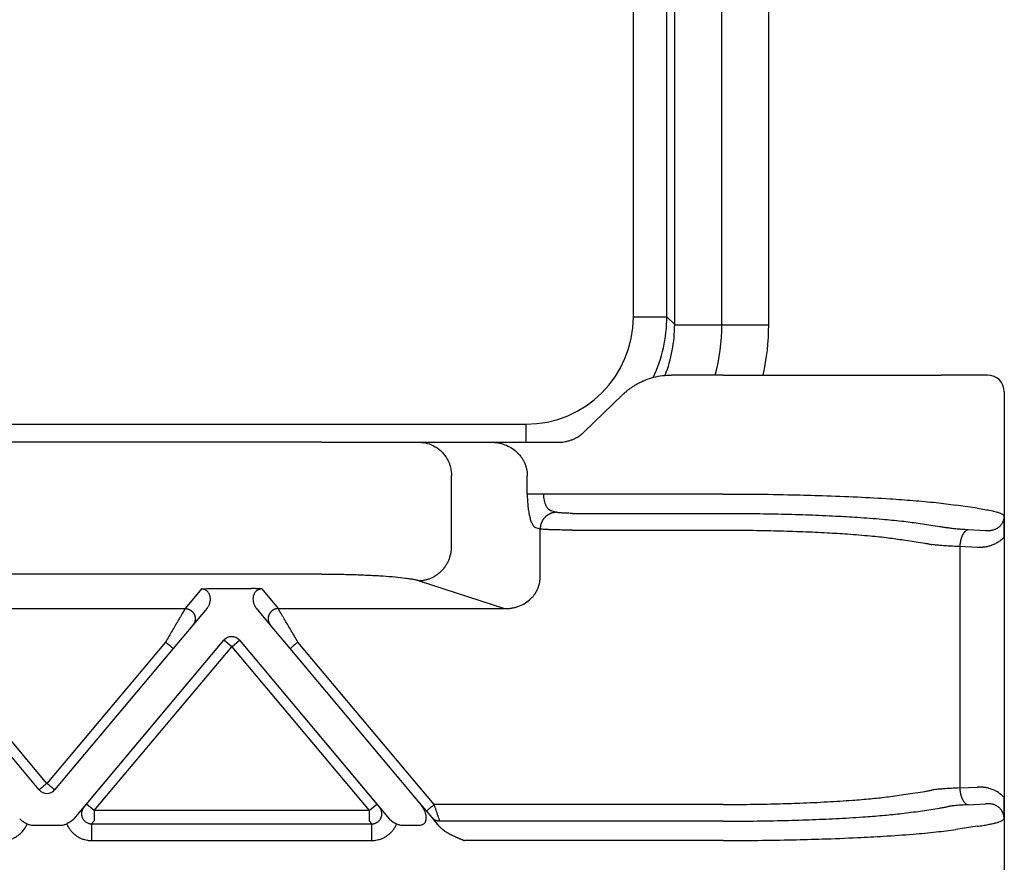
# Model space of a CAD drawing. Units: millimetres. Extents: x -1071 to -774, y -121 to 89.
# Drawn here: x -944 to -915, y 1 to 26 of the extents above; entities that cross this region are included whole.
import ezdxf

# ---------------------------------------------------------------- set-up
doc = ezdxf.new("R2010")
doc.units = ezdxf.units.MM

msp = doc.modelspace()

# ---------------------------------------------------------------- linework, layer by layer
at = {"color": 7, "linetype": 'Continuous'}
for p, q in [((-924.761, 16.617), (-924.761, 45.607)), ((-923.355, 16.61), (-923.355, 45.613)), ((-921.961, 16.616), (-921.961, 45.608)), ((-923.32, 15.112), (-924.858, 15.112)), ((-923.32, 15.112), (-916.824, 15.112)), ((-916.185, 15.112), (-916.824, 15.112)), ((-915.448, 15.112), (-916.185, 15.112)), ((-927.464, 13.411), (-926.303, 14.532)), ((-914.948, 14.612), (-914.948, 10.291)), ((-935.267, 13.112), (-1028.629, 13.112)), ((-935.267, 13.112), (-932.37, 13.112)), ((-932.37, 13.112), (-930.219, 13.112)), ((-930.219, 13.112), (-928.755, 13.112)), ((-928.755, 13.112), (-928.215, 13.112)), ((-931.404, 9.987), (-931.404, 12.112)), ((-929.149, 11.57), (-929.149, 12.112)), ((-928.904, 10.574), (-928.766, 10.529)), ((-928.766, 9.125), (-928.766, 10.529)), ((-914.948, 10.291), (-914.948, 2.532)), ((-935.267, 9.185), (-1028.629, 9.185)), ((-932.37, 8.99), (-929.824, 8.159)), ((-914.948, 2.532), (-914.948, -5.369))]:
    msp.add_line(p, q, dxfattribs=at)
at = {"color": 2, "linetype": 'Continuous'}
for p, q in [((-925.991, 16.847), (-925.991, 45.377)), ((-924.994, 16.847), (-924.991, 45.377)), ((-924.761, 16.617), (-924.994, 16.847)), ((-924.761, 16.61), (-923.355, 16.61)), ((-923.355, 16.61), (-921.961, 16.61)), ((-1034.72, 13.648), (-929.189, 13.648)), ((-923.32, 11.57), (-928.666, 11.57)), ((-915.752, 11.145), (-916.391, 11.242)), ((-928.421, 11.072), (-928.283, 11.027)), ((-927.8, 10.994), (-923.32, 10.994)), ((-917.517, 10.701), (-916.878, 10.604)), ((-927.8, 10.496), (-923.32, 10.496)), ((-915.509, 10.477), (-916.023, 10.503)), ((-917.95, 10.203), (-917.311, 10.106)), ((-915.759, 9.979), (-916.273, 10.005)), ((-916.273, 10.005), (-916.273, 2.818)), ((-938.843, 8.743), (-939.333, 8.159)), ((-938.536, 8.754), (-937.36, 8.754)), ((-937.053, 8.743), (-936.563, 8.159)), ((-947.563, 8.159), (-939.333, 8.159)), ((-938.683, 8.168), (-939.103, 7.668)), ((-936.793, 7.668), (-937.213, 8.168)), ((-936.563, 8.159), (-929.824, 8.159)), ((-939.103, 7.668), (-939.688, 6.97)), ((-936.208, 6.97), (-936.793, 7.668)), ((-943.448, 2.956), (-946.978, 7.163)), ((-939.918, 7.163), (-943.448, 2.956)), ((-942.637, 1.9), (-938.178, 7.215)), ((-942.271, 2.337), (-938.178, 7.215)), ((-937.948, 7.022), (-938.178, 7.215)), ((-937.948, 7.022), (-937.718, 7.215)), ((-937.718, 7.215), (-933.625, 2.337)), ((-937.718, 7.215), (-933.259, 1.9)), ((-931.92, 2.327), (-935.978, 7.163)), ((-943.678, 2.763), (-947.208, 6.97)), ((-939.688, 6.97), (-943.218, 2.763)), ((-942.041, 2.144), (-937.948, 7.022)), ((-942.041, 2.144), (-937.948, 7.022)), ((-937.948, 7.022), (-933.855, 2.144)), ((-932.349, 2.371), (-936.208, 6.97)), ((-917.95, 2.62), (-917.311, 2.717)), ((-916.273, 2.818), (-915.759, 2.844)), ((-932.15, 2.135), (-932.349, 2.371)), ((-916.023, 2.32), (-915.509, 2.346)), ((-942.344, 2.249), (-942.271, 2.337)), ((-942.041, 2.144), (-942.271, 2.337)), ((-942.041, 2.144), (-942.271, 2.337)), ((-933.855, 2.144), (-942.041, 2.144)), ((-933.855, 2.144), (-942.041, 2.144)), ((-942.041, 2.144), (-942.041, 1.845)), ((-933.855, 2.144), (-933.625, 2.337)), ((-933.855, 2.144), (-933.855, 1.845)), ((-933.625, 2.337), (-933.552, 2.249)), ((-931.983, 1.935), (-932.15, 2.135)), ((-923.32, 2.327), (-931.92, 2.327)), ((-917.517, 2.122), (-916.878, 2.219)), ((-942.119, 1.752), (-942.041, 1.845)), ((-933.855, 1.845), (-933.777, 1.752)), ((-933.855, 1.845), (-933.777, 1.752)), ((-931.773, 1.685), (-931.983, 1.935)), ((-923.32, 1.829), (-931.753, 1.829)), ((-943.871, 1.712), (-943.025, 1.712)), ((-942.119, 1.752), (-933.777, 1.752)), ((-942.119, 1.752), (-933.777, 1.752)), ((-932.871, 1.712), (-932.349, 1.712)), ((-915.752, 1.679), (-916.391, 1.582)), ((-942.119, 1.254), (-933.777, 1.254)), ((-923.32, 1.254), (-931.019, 1.254))]:
    msp.add_line(p, q, dxfattribs=at)
for centre, radius, start, end in [((-929.189, 16.847), 3.199, 270, 360), ((-929.191, 16.841), 4.197, 334.6062, 0.0809), ((-937.948, 7.022), 0.3, 40, 140), ((-943.448, 2.956), 0.3, 220, 270), ((-943.448, 2.956), 0.3, 270, 320)]:
    msp.add_arc(centre, radius, start, end, dxfattribs=at)
at = {"color": 7, "linetype": 'Continuous'}
for centre, radius, start, end in [((-928.96, 16.617), 4.199, 338.8741, 359.911), ((-928.953, 16.61), 5.599, 344.4744, 0), ((-928.96, 16.616), 6.999, 347.5895, 359.9544), ((-915.448, 14.612), 0.5, 0, 90)]:
    msp.add_arc(centre, radius, start, end, dxfattribs=at)
at = {"color": 2, "linetype": 'Continuous'}
for points, knots in [([(-925.991, 16.847), (-925.931, 16.847), (-925.81, 16.847), (-925.63, 16.847), (-925.457, 16.847), (-925.302, 16.847), (-925.175, 16.847), (-925.085, 16.847), (-925.029, 16.847), (-925.004, 16.847), (-924.994, 16.847)], [0, 0, 0, 0, 0.1794088, 0.3627408, 0.5393898, 0.6977905, 0.8276173, 0.9220753, 0.9660109, 0.996752, 0.996752, 0.996752, 0.996752]), ([(-929.189, 13.648), (-929.189, 13.626), (-929.189, 13.582), (-929.189, 13.515), (-929.189, 13.447), (-929.189, 13.378), (-929.189, 13.31), (-929.189, 13.243), (-929.189, 13.177), (-929.189, 13.133), (-929.189, 13.112)], [0, 0, 0, 0, 0.0657821, 0.1329012, 0.2009246, 0.2693621, 0.3376772, 0.4052934, 0.4716101, 0.5360161, 0.5360161, 0.5360161, 0.5360161]), ([(-928.666, 11.57), (-928.692, 11.57), (-928.744, 11.57), (-928.822, 11.57), (-928.897, 11.57), (-928.967, 11.57), (-929.029, 11.57), (-929.08, 11.57), (-929.119, 11.57), (-929.14, 11.57), (-929.149, 11.57)], [0, 0, 0, 0, 0.0776424, 0.1564518, 0.2331809, 0.3043807, 0.3668674, 0.4182182, 0.4570049, 0.4829629, 0.4829629, 0.4829629, 0.4829629]), ([(-928.666, 11.57), (-928.665, 11.538), (-928.663, 11.475), (-928.649, 11.385), (-928.626, 11.301), (-928.6, 11.239), (-928.576, 11.195), (-928.556, 11.165), (-928.535, 11.14), (-928.514, 11.119), (-928.493, 11.101), (-928.47, 11.088), (-928.446, 11.077), (-928.43, 11.074), (-928.421, 11.072)], [0, 0, 0, 0, 0.0954853, 0.1886938, 0.2745866, 0.3552717, 0.388862, 0.4262044, 0.4606172, 0.4886168, 0.5145501, 0.5435334, 0.5668039, 0.5931947, 0.5931947, 0.5931947, 0.5931947]), ([(-923.32, 11.57), (-923.011, 11.569), (-922.32, 11.567), (-921.335, 11.551), (-920.309, 11.524), (-919.343, 11.486), (-918.441, 11.436), (-917.66, 11.379), (-917.007, 11.321), (-916.585, 11.267), (-916.391, 11.242)], [0, 0, 0, 0, 0.925704, 2.073565, 2.953949, 4.005617, 4.972715, 5.663934, 6.355675, 6.940218, 6.940218, 6.940218, 6.940218]), ([(-915.752, 11.145), (-915.678, 11.134), (-915.54, 11.114), (-915.352, 11.079), (-915.209, 11.046), (-915.104, 11.015), (-915.034, 10.986), (-914.982, 10.96), (-914.962, 10.936), (-914.954, 10.926)], [0, 0, 0, 0, 0.2254415, 0.416674, 0.5732207, 0.6674971, 0.742597, 0.8011155, 0.837904, 0.837904, 0.837904, 0.837904]), ([(-928.283, 11.027), (-928.29, 11.026), (-928.304, 11.026), (-928.326, 11.024), (-928.348, 11.021), (-928.37, 11.017), (-928.392, 11.011), (-928.414, 11.005), (-928.437, 10.997), (-928.459, 10.989), (-928.481, 10.979), (-928.502, 10.967), (-928.524, 10.955), (-928.544, 10.942), (-928.564, 10.927), (-928.584, 10.911), (-928.603, 10.895), (-928.621, 10.877), (-928.638, 10.858), (-928.654, 10.839), (-928.669, 10.819), (-928.684, 10.798), (-928.697, 10.777), (-928.709, 10.755), (-928.719, 10.732), (-928.729, 10.71), (-928.738, 10.687), (-928.745, 10.664), (-928.751, 10.641), (-928.756, 10.618), (-928.76, 10.595), (-928.763, 10.573), (-928.765, 10.551), (-928.766, 10.536), (-928.766, 10.529)], [0, 0, 0, 0, 0.0213092, 0.043009, 0.0650903, 0.0875418, 0.1103505, 0.1335009, 0.1569758, 0.1807552, 0.2048174, 0.229138, 0.2536909, 0.2784478, 0.3033785, 0.3284512, 0.3536326, 0.3788882, 0.4041826, 0.4294799, 0.4547437, 0.479938, 0.505027, 0.5299757, 0.5547502, 0.579318, 0.603648, 0.6277113, 0.6514808, 0.6749316, 0.6980412, 0.7207893, 0.7431582, 0.7651325, 0.7651325, 0.7651325, 0.7651325]), ([(-927.8, 10.994), (-927.823, 10.994), (-927.877, 10.994), (-927.959, 10.996), (-928.038, 10.999), (-928.103, 11.003), (-928.159, 11.007), (-928.21, 11.013), (-928.252, 11.018), (-928.274, 11.024), (-928.283, 11.027)], [0, 0, 0, 0, 0.0698504, 0.1611457, 0.246832, 0.3050218, 0.3575073, 0.4165485, 0.4566589, 0.4849443, 0.4849443, 0.4849443, 0.4849443]), ([(-923.32, 10.994), (-923.028, 10.993), (-922.449, 10.991), (-921.593, 10.976), (-920.767, 10.952), (-920.012, 10.919), (-919.287, 10.878), (-918.731, 10.837), (-918.293, 10.796), (-918.016, 10.767), (-917.756, 10.736), (-917.594, 10.712), (-917.517, 10.701)], [0, 0, 0, 0, 0.875257, 1.736889, 2.567644, 3.355212, 4.004168, 4.744305, 5.028135, 5.323711, 5.580826, 5.813848, 5.813848, 5.813848, 5.813848]), ([(-914.954, 10.926), (-914.954, 10.924), (-914.954, 10.919), (-914.954, 10.912), (-914.955, 10.904), (-914.955, 10.894), (-914.956, 10.882), (-914.958, 10.862), (-914.962, 10.838), (-914.969, 10.805), (-914.98, 10.769), (-914.994, 10.734), (-915.012, 10.698), (-915.037, 10.659), (-915.068, 10.622), (-915.098, 10.593), (-915.123, 10.572), (-915.15, 10.553), (-915.177, 10.536), (-915.206, 10.522), (-915.24, 10.507), (-915.279, 10.494), (-915.323, 10.484), (-915.368, 10.477), (-915.403, 10.474), (-915.427, 10.474), (-915.438, 10.474), (-915.449, 10.474), (-915.461, 10.474), (-915.472, 10.475), (-915.484, 10.476), (-915.496, 10.476), (-915.504, 10.477), (-915.509, 10.477)], [0, 0, 0, 0, 0.0054617, 0.0148943, 0.0219931, 0.0296823, 0.0438345, 0.0592111, 0.0881604, 0.1177748, 0.1610567, 0.1989481, 0.2310627, 0.2833743, 0.3374699, 0.3745959, 0.4080722, 0.437599, 0.4722763, 0.5042793, 0.533374, 0.5824792, 0.6268194, 0.6702837, 0.7195821, 0.7297348, 0.7423184, 0.7535082, 0.7647435, 0.7761732, 0.7878808, 0.8000744, 0.8127601, 0.8127601, 0.8127601, 0.8127601]), ([(-916.878, 10.604), (-916.858, 10.601), (-916.817, 10.595), (-916.757, 10.585), (-916.7, 10.575), (-916.663, 10.568), (-916.646, 10.564)], [0, 0, 0, 0, 0.060194, 0.1236308, 0.1827504, 0.2350679, 0.2350679, 0.2350679, 0.2350679]), ([(-916.023, 10.503), (-916.088, 10.507), (-916.211, 10.514), (-916.381, 10.528), (-916.524, 10.543), (-916.609, 10.558), (-916.646, 10.564)], [0, 0, 0, 0, 0.1956609, 0.3679599, 0.5125863, 0.6263242, 0.6263242, 0.6263242, 0.6263242]), ([(-927.8, 10.496), (-927.862, 10.496), (-927.97, 10.496), (-928.134, 10.498), (-928.275, 10.501), (-928.411, 10.505), (-928.524, 10.509), (-928.621, 10.515), (-928.7, 10.52), (-928.744, 10.526), (-928.766, 10.529)], [0, 0, 0, 0, 0.1868861, 0.322262, 0.4935551, 0.6097687, 0.7304457, 0.8320631, 0.9018242, 0.9669208, 0.9669208, 0.9669208, 0.9669208]), ([(-923.32, 10.496), (-923.05, 10.495), (-922.514, 10.493), (-921.722, 10.478), (-920.957, 10.454), (-920.259, 10.421), (-919.588, 10.38), (-918.983, 10.331), (-918.427, 10.274), (-918.1, 10.225), (-917.95, 10.203)], [0, 0, 0, 0, 0.810155, 1.607292, 2.376161, 3.105017, 3.705658, 4.39094, 4.927575, 5.381721, 5.381721, 5.381721, 5.381721]), ([(-916.023, 10.503), (-916.027, 10.503), (-916.034, 10.501), (-916.045, 10.498), (-916.056, 10.494), (-916.067, 10.489), (-916.078, 10.483), (-916.09, 10.476), (-916.101, 10.468), (-916.112, 10.458), (-916.123, 10.448), (-916.134, 10.436), (-916.144, 10.423), (-916.155, 10.41), (-916.165, 10.395), (-916.175, 10.379), (-916.185, 10.362), (-916.194, 10.345), (-916.203, 10.326), (-916.211, 10.307), (-916.219, 10.288), (-916.226, 10.267), (-916.233, 10.246), (-916.239, 10.225), (-916.245, 10.203), (-916.251, 10.181), (-916.255, 10.159), (-916.259, 10.137), (-916.263, 10.115), (-916.266, 10.093), (-916.269, 10.07), (-916.271, 10.049), (-916.272, 10.027), (-916.273, 10.012), (-916.273, 10.005)], [0, 0, 0, 0, 0.0109365, 0.0222421, 0.0339724, 0.0461809, 0.0589174, 0.0722266, 0.0861471, 0.10071, 0.1159387, 0.1318477, 0.1484431, 0.165722, 0.1836729, 0.2022755, 0.2215018, 0.2413161, 0.261676, 0.2825327, 0.3038324, 0.3255168, 0.3475243, 0.3697909, 0.3922509, 0.4148384, 0.4374873, 0.4601333, 0.4827136, 0.5051681, 0.5274398, 0.5494757, 0.5712262, 0.5926466, 0.5926466, 0.5926466, 0.5926466]), ([(-914.948, 10.291), (-914.976, 10.263), (-915.034, 10.205), (-915.133, 10.133), (-915.236, 10.077), (-915.337, 10.036), (-915.439, 10.005), (-915.52, 9.991), (-915.576, 9.984), (-915.602, 9.982), (-915.628, 9.98), (-915.663, 9.978), (-915.706, 9.977), (-915.741, 9.979), (-915.759, 9.979)], [0, 0, 0, 0, 0.1206642, 0.2437235, 0.366865, 0.4710551, 0.5700137, 0.6874419, 0.715349, 0.7403717, 0.7666473, 0.7928129, 0.844973, 0.8971726, 0.8971726, 0.8971726, 0.8971726]), ([(-917.311, 10.106), (-917.293, 10.103), (-917.256, 10.097), (-917.203, 10.087), (-917.152, 10.077), (-917.119, 10.07), (-917.104, 10.066)], [0, 0, 0, 0, 0.0549394, 0.1108324, 0.1629125, 0.2108294, 0.2108294, 0.2108294, 0.2108294]), ([(-916.273, 10.005), (-916.372, 10.009), (-916.535, 10.016), (-916.731, 10.029), (-916.86, 10.039), (-916.949, 10.047), (-917.029, 10.056), (-917.079, 10.063), (-917.104, 10.066)], [0, 0, 0, 0, 0.2956579, 0.4900602, 0.590978, 0.6823828, 0.7579583, 0.833156, 0.833156, 0.833156, 0.833156]), ([(-938.843, 8.743), (-938.84, 8.743), (-938.829, 8.744), (-938.813, 8.745), (-938.794, 8.747), (-938.77, 8.748), (-938.739, 8.75), (-938.687, 8.752), (-938.62, 8.753), (-938.565, 8.754), (-938.536, 8.754)], [0, 0, 0, 0, 0.0108475, 0.0315805, 0.049938, 0.0658136, 0.1054816, 0.1411152, 0.2221675, 0.3072882, 0.3072882, 0.3072882, 0.3072882]), ([(-938.683, 8.168), (-938.673, 8.182), (-938.654, 8.206), (-938.631, 8.245), (-938.613, 8.284), (-938.599, 8.323), (-938.589, 8.364), (-938.583, 8.405), (-938.581, 8.448), (-938.583, 8.49), (-938.591, 8.533), (-938.604, 8.572), (-938.622, 8.612), (-938.648, 8.652), (-938.683, 8.688), (-938.721, 8.713), (-938.754, 8.728), (-938.782, 8.736), (-938.811, 8.742), (-938.832, 8.743), (-938.843, 8.743)], [0, 0, 0, 0, 0.0507233, 0.091605, 0.1360386, 0.1786198, 0.2166599, 0.2629664, 0.3005692, 0.3463543, 0.3892773, 0.4308644, 0.4706401, 0.5202943, 0.5714495, 0.6217281, 0.6544895, 0.6801249, 0.7106174, 0.7430045, 0.7430045, 0.7430045, 0.7430045]), ([(-937.053, 8.743), (-937.057, 8.743), (-937.067, 8.744), (-937.084, 8.745), (-937.102, 8.747), (-937.126, 8.748), (-937.157, 8.75), (-937.191, 8.751), (-937.225, 8.752), (-937.263, 8.753), (-937.309, 8.754), (-937.342, 8.754), (-937.36, 8.754)], [0, 0, 0, 0, 0.0108475, 0.0315805, 0.049938, 0.0658136, 0.1054816, 0.1411152, 0.1696712, 0.2073052, 0.2533871, 0.3072897, 0.3072897, 0.3072897, 0.3072897]), ([(-937.053, 8.743), (-937.064, 8.743), (-937.085, 8.742), (-937.114, 8.736), (-937.142, 8.728), (-937.168, 8.716), (-937.193, 8.701), (-937.213, 8.686), (-937.231, 8.669), (-937.251, 8.647), (-937.272, 8.616), (-937.291, 8.576), (-937.305, 8.533), (-937.315, 8.478), (-937.316, 8.407), (-937.302, 8.336), (-937.283, 8.282), (-937.263, 8.24), (-937.24, 8.203), (-937.222, 8.179), (-937.213, 8.168)], [0, 0, 0, 0, 0.0323871, 0.0628796, 0.088515, 0.1212764, 0.149045, 0.1741733, 0.1983061, 0.2228398, 0.261185, 0.3122712, 0.3538584, 0.3967813, 0.4793417, 0.5642978, 0.6127556, 0.6513112, 0.7026718, 0.7429163, 0.7429163, 0.7429163, 0.7429163]), ([(-939.333, 8.159), (-939.336, 8.154), (-939.344, 8.141), (-939.354, 8.123), (-939.366, 8.103), (-939.377, 8.085), (-939.388, 8.065), (-939.41, 8.028), (-939.444, 7.971), (-939.49, 7.891), (-939.553, 7.785), (-939.63, 7.653), (-939.723, 7.496), (-939.819, 7.331), (-939.885, 7.219), (-939.918, 7.163)], [0, 0, 0, 0, 0.016654, 0.045286, 0.063777, 0.084966, 0.108577, 0.134625, 0.213925, 0.30684, 0.411513, 0.581956, 0.766841, 0.958917, 1.15533, 1.15533, 1.15533, 1.15533]), ([(-939.333, 8.159), (-939.321, 8.159), (-939.297, 8.158), (-939.267, 8.152), (-939.242, 8.145), (-939.223, 8.138), (-939.204, 8.129), (-939.188, 8.121), (-939.176, 8.114), (-939.167, 8.108), (-939.157, 8.101), (-939.148, 8.094), (-939.14, 8.087), (-939.131, 8.08), (-939.123, 8.072), (-939.115, 8.063), (-939.107, 8.055), (-939.099, 8.046), (-939.092, 8.036), (-939.085, 8.027), (-939.079, 8.017), (-939.073, 8.007), (-939.067, 7.996), (-939.062, 7.985), (-939.057, 7.975), (-939.053, 7.963), (-939.049, 7.952), (-939.045, 7.941), (-939.042, 7.93), (-939.04, 7.918), (-939.038, 7.907), (-939.036, 7.895), (-939.035, 7.884), (-939.034, 7.872), (-939.034, 7.861), (-939.034, 7.849), (-939.034, 7.838), (-939.035, 7.827), (-939.037, 7.816), (-939.039, 7.802), (-939.043, 7.785), (-939.049, 7.765), (-939.056, 7.746), (-939.066, 7.723), (-939.081, 7.696), (-939.096, 7.677), (-939.103, 7.668)], [0, 0, 0, 0, 0.0350903, 0.0726481, 0.0923496, 0.1126396, 0.133496, 0.1548885, 0.1657766, 0.1767845, 0.1879065, 0.1991364, 0.2104676, 0.221893, 0.2334054, 0.2449968, 0.2566591, 0.2683839, 0.2801625, 0.2919858, 0.3038446, 0.3157297, 0.3276315, 0.3395406, 0.3514473, 0.3633421, 0.3752156, 0.3870583, 0.3988612, 0.4106151, 0.4223114, 0.4339415, 0.4454973, 0.4569709, 0.4683548, 0.4796421, 0.490826, 0.5019002, 0.5128589, 0.5236968, 0.5449871, 0.5657408, 0.58593, 0.6055347, 0.6429161, 0.6778601, 0.6778601, 0.6778601, 0.6778601]), ([(-936.563, 8.159), (-936.575, 8.159), (-936.599, 8.158), (-936.629, 8.152), (-936.654, 8.145), (-936.673, 8.138), (-936.692, 8.129), (-936.708, 8.121), (-936.72, 8.114), (-936.73, 8.108), (-936.739, 8.101), (-936.748, 8.094), (-936.756, 8.087), (-936.765, 8.08), (-936.773, 8.072), (-936.781, 8.063), (-936.789, 8.055), (-936.797, 8.046), (-936.804, 8.036), (-936.811, 8.027), (-936.817, 8.017), (-936.823, 8.007), (-936.829, 7.996), (-936.834, 7.985), (-936.839, 7.975), (-936.843, 7.963), (-936.847, 7.952), (-936.851, 7.941), (-936.854, 7.93), (-936.856, 7.918), (-936.858, 7.907), (-936.86, 7.895), (-936.861, 7.884), (-936.862, 7.872), (-936.862, 7.861), (-936.862, 7.849), (-936.862, 7.838), (-936.861, 7.827), (-936.859, 7.816), (-936.857, 7.802), (-936.853, 7.785), (-936.847, 7.765), (-936.84, 7.746), (-936.83, 7.723), (-936.815, 7.696), (-936.8, 7.677), (-936.793, 7.668)], [0, 0, 0, 0, 0.0350903, 0.0726481, 0.0923496, 0.1126396, 0.133496, 0.1548885, 0.1657766, 0.1767845, 0.1879065, 0.1991364, 0.2104676, 0.221893, 0.2334054, 0.2449968, 0.2566591, 0.2683839, 0.2801625, 0.2919858, 0.3038446, 0.3157297, 0.3276315, 0.3395406, 0.3514473, 0.3633421, 0.3752156, 0.3870583, 0.3988612, 0.4106151, 0.4223114, 0.4339415, 0.4454973, 0.4569709, 0.4683548, 0.4796421, 0.490826, 0.5019002, 0.5128589, 0.5236968, 0.5449871, 0.5657408, 0.58593, 0.6055347, 0.6429161, 0.6778601, 0.6778601, 0.6778601, 0.6778601]), ([(-935.978, 7.163), (-936.011, 7.219), (-936.077, 7.331), (-936.173, 7.496), (-936.266, 7.653), (-936.344, 7.785), (-936.406, 7.891), (-936.452, 7.971), (-936.486, 8.028), (-936.508, 8.065), (-936.52, 8.085), (-936.53, 8.103), (-936.542, 8.123), (-936.553, 8.141), (-936.56, 8.154), (-936.563, 8.159)], [0, 0, 0, 0, 0.196412, 0.388489, 0.573373, 0.743817, 0.84849, 0.941405, 1.020705, 1.046753, 1.070364, 1.091552, 1.110044, 1.138676, 1.15533, 1.15533, 1.15533, 1.15533]), ([(-939.688, 6.97), (-939.691, 6.972), (-939.696, 6.977), (-939.709, 6.988), (-939.729, 7.004), (-939.758, 7.029), (-939.794, 7.059), (-939.834, 7.092), (-939.876, 7.127), (-939.904, 7.151), (-939.918, 7.163)], [0, 0, 0, 0, 0.0105318, 0.0210635, 0.0492552, 0.087868, 0.1352972, 0.1895716, 0.2437903, 0.3, 0.3, 0.3, 0.3]), ([(-935.978, 7.163), (-935.992, 7.151), (-936.02, 7.127), (-936.063, 7.092), (-936.102, 7.059), (-936.138, 7.029), (-936.167, 7.004), (-936.187, 6.988), (-936.2, 6.977), (-936.205, 6.972), (-936.208, 6.97)], [0, 0, 0, 0, 0.0562097, 0.1104284, 0.1647028, 0.212132, 0.2507448, 0.2789365, 0.2894682, 0.3, 0.3, 0.3, 0.3]), ([(-943.448, 2.956), (-943.463, 2.944), (-943.492, 2.919), (-943.535, 2.884), (-943.574, 2.851), (-943.599, 2.83), (-943.611, 2.82)], [0, 0, 0, 0, 0.0585271, 0.114805, 0.16515, 0.212132, 0.212132, 0.212132, 0.212132]), ([(-943.286, 2.82), (-943.297, 2.83), (-943.322, 2.851), (-943.364, 2.886), (-943.407, 2.922), (-943.436, 2.946), (-943.448, 2.956)], [0, 0, 0, 0, 0.045461, 0.097327, 0.1660611, 0.212132, 0.212132, 0.212132, 0.212132]), ([(-943.611, 2.82), (-943.619, 2.813), (-943.636, 2.799), (-943.656, 2.782), (-943.669, 2.771), (-943.675, 2.766), (-943.678, 2.763)], [0, 0, 0, 0, 0.03456213, 0.06503183, 0.0764499, 0.08786797, 0.08786797, 0.08786797, 0.08786797]), ([(-943.218, 2.763), (-943.221, 2.766), (-943.227, 2.771), (-943.241, 2.783), (-943.261, 2.799), (-943.277, 2.813), (-943.286, 2.82)], [0, 0, 0, 0, 0.01141807, 0.02283614, 0.05558421, 0.08786797, 0.08786797, 0.08786797, 0.08786797]), ([(-917.311, 2.717), (-917.293, 2.72), (-917.256, 2.727), (-917.204, 2.737), (-917.153, 2.747), (-917.12, 2.754), (-917.104, 2.757)], [0, 0, 0, 0, 0.0549394, 0.1108324, 0.1608041, 0.2108294, 0.2108294, 0.2108294, 0.2108294]), ([(-916.273, 2.818), (-916.36, 2.815), (-916.523, 2.808), (-916.722, 2.795), (-916.862, 2.784), (-916.955, 2.776), (-917.033, 2.767), (-917.082, 2.76), (-917.104, 2.757)], [0, 0, 0, 0, 0.2606643, 0.4900603, 0.5978938, 0.6823829, 0.7683813, 0.8331563, 0.8331563, 0.8331563, 0.8331563]), ([(-916.273, 2.818), (-916.273, 2.811), (-916.272, 2.797), (-916.271, 2.775), (-916.269, 2.753), (-916.266, 2.731), (-916.263, 2.709), (-916.259, 2.686), (-916.255, 2.664), (-916.251, 2.642), (-916.245, 2.62), (-916.239, 2.598), (-916.233, 2.577), (-916.226, 2.556), (-916.219, 2.536), (-916.211, 2.516), (-916.203, 2.497), (-916.194, 2.479), (-916.185, 2.461), (-916.175, 2.444), (-916.165, 2.429), (-916.155, 2.414), (-916.144, 2.4), (-916.134, 2.388), (-916.123, 2.376), (-916.112, 2.365), (-916.101, 2.356), (-916.09, 2.348), (-916.078, 2.34), (-916.067, 2.334), (-916.056, 2.329), (-916.045, 2.325), (-916.034, 2.322), (-916.027, 2.321), (-916.023, 2.32)], [0, 0, 0, 0, 0.0214204, 0.0431709, 0.0652067, 0.0874785, 0.109933, 0.1325133, 0.1551592, 0.1778082, 0.2003956, 0.2228557, 0.2451222, 0.2671298, 0.2888142, 0.3101139, 0.3309706, 0.3513304, 0.3711447, 0.3903711, 0.4089737, 0.4269246, 0.4442034, 0.4607989, 0.4767079, 0.4919365, 0.5064995, 0.52042, 0.5337292, 0.5464657, 0.5586741, 0.5704045, 0.5817101, 0.5926466, 0.5926466, 0.5926466, 0.5926466]), ([(-914.948, 2.532), (-915.005, 2.585), (-915.119, 2.693), (-915.299, 2.778), (-915.445, 2.819), (-915.525, 2.833), (-915.576, 2.839), (-915.602, 2.842), (-915.628, 2.844), (-915.663, 2.845), (-915.706, 2.846), (-915.741, 2.845), (-915.759, 2.844)], [0, 0, 0, 0, 0.2316307, 0.4702686, 0.5863989, 0.686609, 0.7144858, 0.7395218, 0.7657887, 0.7919458, 0.8440896, 0.8962729, 0.8962729, 0.8962729, 0.8962729]), ([(-932.349, 1.712), (-932.312, 1.716), (-932.241, 1.724), (-932.165, 1.813), (-932.147, 1.935), (-932.174, 2.077), (-932.241, 2.229), (-932.312, 2.323), (-932.349, 2.371)], [0, 0, 0, 0, 0.1070045, 0.207023, 0.3236613, 0.4675884, 0.6358153, 0.8178098, 0.8178098, 0.8178098, 0.8178098]), ([(-923.32, 2.327), (-923.05, 2.328), (-922.514, 2.33), (-921.751, 2.345), (-920.986, 2.369), (-920.238, 2.403), (-919.539, 2.447), (-918.952, 2.496), (-918.446, 2.548), (-918.119, 2.596), (-917.95, 2.62)], [0, 0, 0, 0, 0.810155, 1.607292, 2.289644, 3.105016, 3.85473, 4.39094, 4.870646, 5.381717, 5.381717, 5.381717, 5.381717]), ([(-914.954, 1.898), (-914.954, 1.899), (-914.954, 1.904), (-914.954, 1.912), (-914.955, 1.92), (-914.955, 1.929), (-914.956, 1.942), (-914.958, 1.961), (-914.962, 1.986), (-914.968, 2.015), (-914.978, 2.047), (-914.991, 2.083), (-915.008, 2.116), (-915.026, 2.148), (-915.047, 2.177), (-915.074, 2.208), (-915.108, 2.24), (-915.143, 2.266), (-915.174, 2.285), (-915.203, 2.3), (-915.238, 2.316), (-915.279, 2.329), (-915.324, 2.34), (-915.369, 2.347), (-915.403, 2.349), (-915.427, 2.35), (-915.438, 2.35), (-915.45, 2.349), (-915.461, 2.349), (-915.472, 2.349), (-915.484, 2.348), (-915.496, 2.347), (-915.504, 2.346), (-915.509, 2.346)], [0, 0, 0, 0, 0.005475, 0.0149293, 0.0220366, 0.02973, 0.0438866, 0.059284, 0.0882874, 0.1178964, 0.1505356, 0.1885111, 0.2312655, 0.2628167, 0.2983918, 0.3377453, 0.3870284, 0.4378345, 0.4666574, 0.4985748, 0.5335746, 0.5826367, 0.6269671, 0.672567, 0.7196625, 0.729932, 0.7423854, 0.7535709, 0.7648048, 0.7762258, 0.7879278, 0.8000981, 0.8127676, 0.8127676, 0.8127676, 0.8127676]), ([(-942.344, 2.249), (-942.349, 2.243), (-942.36, 2.23), (-942.373, 2.209), (-942.385, 2.187), (-942.396, 2.164), (-942.404, 2.141), (-942.41, 2.117), (-942.415, 2.092), (-942.418, 2.063), (-942.418, 2.03), (-942.414, 1.994), (-942.406, 1.96), (-942.394, 1.928), (-942.377, 1.896), (-942.357, 1.866), (-942.332, 1.838), (-942.302, 1.811), (-942.264, 1.786), (-942.225, 1.769), (-942.193, 1.76), (-942.169, 1.755), (-942.145, 1.752), (-942.129, 1.752), (-942.119, 1.752)], [0, 0, 0, 0, 0.0253059, 0.0500052, 0.0751117, 0.1000059, 0.1242299, 0.1499945, 0.173011, 0.1999333, 0.2396271, 0.271817, 0.3072981, 0.3436804, 0.3756798, 0.4155505, 0.4516376, 0.4874084, 0.5371533, 0.5871172, 0.6137408, 0.6369599, 0.659375, 0.6868488, 0.6868488, 0.6868488, 0.6868488]), ([(-933.777, 1.752), (-933.768, 1.752), (-933.751, 1.752), (-933.726, 1.755), (-933.702, 1.76), (-933.678, 1.767), (-933.655, 1.776), (-933.633, 1.787), (-933.612, 1.799), (-933.588, 1.816), (-933.564, 1.838), (-933.539, 1.866), (-933.519, 1.896), (-933.497, 1.938), (-933.48, 1.995), (-933.477, 2.057), (-933.484, 2.114), (-933.496, 2.155), (-933.511, 2.188), (-933.523, 2.209), (-933.536, 2.23), (-933.546, 2.243), (-933.552, 2.249)], [0, 0, 0, 0, 0.0274738, 0.0498889, 0.0748095, 0.0997319, 0.1267601, 0.1496361, 0.1726296, 0.1995306, 0.2353014, 0.2713884, 0.3112592, 0.3432586, 0.4147498, 0.4867521, 0.5294146, 0.5865929, 0.6134226, 0.6365934, 0.6600149, 0.6865984, 0.6865984, 0.6865984, 0.6865984]), ([(-932.15, 2.135), (-932.147, 2.137), (-932.142, 2.141), (-932.13, 2.152), (-932.11, 2.168), (-932.081, 2.193), (-932.045, 2.223), (-932.005, 2.256), (-931.963, 2.292), (-931.935, 2.315), (-931.92, 2.327)], [0, 0, 0, 0, 0.0105318, 0.0210635, 0.0492552, 0.087868, 0.1352972, 0.1895716, 0.2437903, 0.3, 0.3, 0.3, 0.3]), ([(-931.753, 1.829), (-931.755, 1.835), (-931.762, 1.854), (-931.771, 1.881), (-931.781, 1.911), (-931.788, 1.934), (-931.795, 1.953), (-931.8, 1.969), (-931.806, 1.986), (-931.818, 2.021), (-931.837, 2.079), (-931.858, 2.142), (-931.877, 2.197), (-931.891, 2.24), (-931.906, 2.285), (-931.916, 2.314), (-931.92, 2.327)], [0, 0, 0, 0, 0.0196094, 0.059075, 0.0848925, 0.1146309, 0.1305886, 0.1473835, 0.1648415, 0.1829859, 0.2604045, 0.3457067, 0.3834118, 0.4344188, 0.4815677, 0.5254051, 0.5254051, 0.5254051, 0.5254051]), ([(-923.32, 1.829), (-923.061, 1.83), (-922.482, 1.832), (-921.626, 1.846), (-920.767, 1.872), (-919.958, 1.906), (-919.234, 1.949), (-918.6, 1.998), (-918.053, 2.049), (-917.699, 2.098), (-917.517, 2.122)], [0, 0, 0, 0, 0.775405, 1.736888, 2.567644, 3.355212, 4.165344, 4.744306, 5.262249, 5.813813, 5.813813, 5.813813, 5.813813]), ([(-916.878, 2.219), (-916.858, 2.222), (-916.817, 2.229), (-916.757, 2.239), (-916.7, 2.249), (-916.663, 2.256), (-916.646, 2.259)], [0, 0, 0, 0, 0.060194, 0.1236308, 0.1827504, 0.2350679, 0.2350679, 0.2350679, 0.2350679]), ([(-916.023, 2.32), (-916.088, 2.316), (-916.211, 2.31), (-916.358, 2.298), (-916.463, 2.287), (-916.531, 2.278), (-916.592, 2.269), (-916.629, 2.262), (-916.646, 2.259)], [0, 0, 0, 0, 0.1956609, 0.3679599, 0.4439432, 0.5126162, 0.5734232, 0.6263433, 0.6263433, 0.6263433, 0.6263433]), ([(-944.259, 1.9), (-944.245, 1.885), (-944.215, 1.854), (-944.16, 1.815), (-944.1, 1.782), (-944.058, 1.762), (-944.037, 1.753)], [0, 0, 0, 0, 0.0622694, 0.1297359, 0.1992481, 0.2682806, 0.2682806, 0.2682806, 0.2682806]), ([(-942.637, 1.9), (-942.651, 1.885), (-942.681, 1.854), (-942.736, 1.815), (-942.796, 1.782), (-942.838, 1.762), (-942.859, 1.753)], [0, 0, 0, 0, 0.0622694, 0.1297359, 0.1992481, 0.2682806, 0.2682806, 0.2682806, 0.2682806]), ([(-933.259, 1.9), (-933.245, 1.885), (-933.215, 1.854), (-933.16, 1.815), (-933.1, 1.782), (-933.058, 1.762), (-933.037, 1.753)], [0, 0, 0, 0, 0.0622694, 0.1297359, 0.1992481, 0.2682806, 0.2682806, 0.2682806, 0.2682806]), ([(-931.753, 1.829), (-931.758, 1.829), (-931.769, 1.829), (-931.785, 1.831), (-931.801, 1.833), (-931.817, 1.836), (-931.833, 1.84), (-931.849, 1.844), (-931.865, 1.85), (-931.88, 1.857), (-931.895, 1.864), (-931.909, 1.872), (-931.923, 1.881), (-931.937, 1.891), (-931.949, 1.901), (-931.961, 1.912), (-931.973, 1.923), (-931.979, 1.931), (-931.983, 1.935)], [0, 0, 0, 0, 0.015946, 0.0320537, 0.0483017, 0.0646676, 0.0811282, 0.0976593, 0.114236, 0.1308335, 0.1474262, 0.1639893, 0.1804977, 0.1969272, 0.2132542, 0.2294559, 0.2455109, 0.2613987, 0.2613987, 0.2613987, 0.2613987]), ([(-915.752, 1.679), (-915.698, 1.686), (-915.591, 1.702), (-915.438, 1.728), (-915.304, 1.755), (-915.17, 1.789), (-915.046, 1.819), (-914.978, 1.877), (-914.954, 1.898)], [0, 0, 0, 0, 0.1637092, 0.3251636, 0.4655731, 0.57324, 0.7424776, 0.8368176, 0.8368176, 0.8368176, 0.8368176]), ([(-944.777, 1.254), (-944.756, 1.254), (-944.717, 1.255), (-944.658, 1.262), (-944.601, 1.272), (-944.545, 1.287), (-944.489, 1.306), (-944.436, 1.329), (-944.382, 1.357), (-944.315, 1.398), (-944.236, 1.461), (-944.151, 1.551), (-944.084, 1.649), (-944.051, 1.721), (-944.037, 1.753)], [0, 0, 0, 0, 0.0613697, 0.1177652, 0.1767552, 0.2357873, 0.2903557, 0.354137, 0.4085226, 0.4727113, 0.5913968, 0.7098065, 0.8433597, 0.9463544, 0.9463544, 0.9463544, 0.9463544]), ([(-944.037, 1.753), (-944.009, 1.741), (-943.956, 1.719), (-943.898, 1.714), (-943.871, 1.712)], [0, 0, 0, 0, 0.091801, 0.1723408, 0.1723408, 0.1723408, 0.1723408]), ([(-943.025, 1.712), (-942.998, 1.714), (-942.941, 1.719), (-942.887, 1.741), (-942.859, 1.753)], [0, 0, 0, 0, 0.0805397, 0.1723408, 0.1723408, 0.1723408, 0.1723408]), ([(-942.859, 1.753), (-942.855, 1.743), (-942.847, 1.724), (-942.831, 1.691), (-942.811, 1.653), (-942.785, 1.611), (-942.756, 1.57), (-942.725, 1.532), (-942.692, 1.495), (-942.657, 1.461), (-942.619, 1.429), (-942.58, 1.399), (-942.539, 1.372), (-942.496, 1.347), (-942.452, 1.325), (-942.395, 1.301), (-942.323, 1.278), (-942.246, 1.263), (-942.178, 1.255), (-942.139, 1.254), (-942.119, 1.254)], [0, 0, 0, 0, 0.030881, 0.0617895, 0.1110993, 0.1604522, 0.2097705, 0.2591145, 0.3084385, 0.3577747, 0.407106, 0.4564348, 0.5056515, 0.5548515, 0.6040808, 0.6532685, 0.7415673, 0.8297162, 0.8882264, 0.9466983, 0.9466983, 0.9466983, 0.9466983]), ([(-942.119, 1.752), (-942.119, 1.747), (-942.119, 1.731), (-942.119, 1.699), (-942.119, 1.651), (-942.119, 1.587), (-942.119, 1.511), (-942.119, 1.428), (-942.119, 1.341), (-942.119, 1.282), (-942.119, 1.254)], [0, 0, 0, 0, 0.0150982, 0.0467802, 0.0956319, 0.1603022, 0.2376376, 0.323047, 0.4114358, 0.4980973, 0.4980973, 0.4980973, 0.4980973]), ([(-933.777, 1.254), (-933.757, 1.254), (-933.718, 1.255), (-933.65, 1.263), (-933.573, 1.278), (-933.502, 1.301), (-933.444, 1.325), (-933.4, 1.347), (-933.357, 1.372), (-933.316, 1.399), (-933.277, 1.429), (-933.239, 1.461), (-933.204, 1.495), (-933.171, 1.532), (-933.14, 1.57), (-933.111, 1.611), (-933.085, 1.653), (-933.065, 1.691), (-933.049, 1.724), (-933.041, 1.743), (-933.037, 1.753)], [0, 0, 0, 0, 0.0584719, 0.1169821, 0.205131, 0.2934298, 0.3426175, 0.3918468, 0.4410468, 0.4902635, 0.5395923, 0.5889236, 0.6382598, 0.6875838, 0.7369278, 0.7862461, 0.835599, 0.8849088, 0.9158173, 0.9466983, 0.9466983, 0.9466983, 0.9466983]), ([(-933.777, 1.254), (-933.777, 1.282), (-933.777, 1.341), (-933.777, 1.428), (-933.777, 1.511), (-933.777, 1.587), (-933.777, 1.651), (-933.777, 1.699), (-933.777, 1.731), (-933.777, 1.747), (-933.777, 1.752)], [0, 0, 0, 0, 0.0866615, 0.1750504, 0.2604598, 0.3377951, 0.4024654, 0.4513171, 0.4829992, 0.4980973, 0.4980973, 0.4980973, 0.4980973]), ([(-933.037, 1.753), (-933.009, 1.741), (-932.956, 1.719), (-932.898, 1.714), (-932.871, 1.712)], [0, 0, 0, 0, 0.091801, 0.1723408, 0.1723408, 0.1723408, 0.1723408]), ([(-931.773, 1.685), (-931.768, 1.68), (-931.759, 1.668), (-931.743, 1.652), (-931.728, 1.636), (-931.711, 1.621), (-931.695, 1.606), (-931.678, 1.592), (-931.661, 1.578), (-931.644, 1.565), (-931.627, 1.552), (-931.608, 1.538), (-931.587, 1.524), (-931.565, 1.51), (-931.542, 1.496), (-931.518, 1.482), (-931.495, 1.468), (-931.47, 1.455), (-931.446, 1.441), (-931.418, 1.427), (-931.388, 1.412), (-931.356, 1.397), (-931.323, 1.381), (-931.289, 1.366), (-931.256, 1.352), (-931.231, 1.341), (-931.215, 1.334), (-931.208, 1.331), (-931.2, 1.328), (-931.192, 1.324), (-931.183, 1.321), (-931.174, 1.317), (-931.165, 1.313), (-931.154, 1.309), (-931.144, 1.304), (-931.132, 1.3), (-931.123, 1.296), (-931.114, 1.292), (-931.108, 1.29), (-931.102, 1.287), (-931.096, 1.285), (-931.091, 1.283), (-931.086, 1.281), (-931.081, 1.279), (-931.077, 1.277), (-931.073, 1.275), (-931.071, 1.274), (-931.069, 1.274), (-931.067, 1.273), (-931.065, 1.272), (-931.062, 1.271), (-931.059, 1.269), (-931.054, 1.268), (-931.05, 1.266), (-931.045, 1.264), (-931.04, 1.262), (-931.035, 1.26), (-931.031, 1.258), (-931.028, 1.257), (-931.025, 1.256), (-931.022, 1.255), (-931.021, 1.254), (-931.02, 1.254), (-931.019, 1.254), (-931.019, 1.254)], [0, 0, 0, 0, 0.0224296, 0.0448072, 0.0671217, 0.0893574, 0.1114949, 0.133511, 0.1553795, 0.1770708, 0.1985532, 0.2197922, 0.2463802, 0.2732151, 0.30029, 0.3275963, 0.3551231, 0.3828582, 0.4107876, 0.4388961, 0.4748815, 0.5111665, 0.5476829, 0.5843605, 0.6211273, 0.6579101, 0.6653512, 0.6732117, 0.6815195, 0.6903021, 0.6995873, 0.7094028, 0.7197764, 0.7307356, 0.7423083, 0.7545222, 0.7674049, 0.77433, 0.7810562, 0.7875372, 0.7937267, 0.7995785, 0.8050463, 0.8100838, 0.8146448, 0.8186829, 0.8221519, 0.8232389, 0.8250139, 0.8274664, 0.8305861, 0.8343624, 0.8387848, 0.8438429, 0.8495261, 0.8551295, 0.8601127, 0.8644668, 0.8681833, 0.8712535, 0.8736686, 0.87542, 0.876499, 0.8768969, 0.8768969, 0.8768969, 0.8768969]), ([(-923.32, 1.254), (-922.971, 1.255), (-922.28, 1.257), (-921.296, 1.273), (-920.309, 1.3), (-919.407, 1.335), (-918.505, 1.383), (-917.724, 1.438), (-917.007, 1.502), (-916.585, 1.557), (-916.391, 1.582)], [0, 0, 0, 0, 1.04498, 2.073566, 2.95395, 4.005617, 4.780317, 5.663933, 6.355674, 6.940218, 6.940218, 6.940218, 6.940218])]:
    msp.add_open_spline(points, degree=3, knots=knots, dxfattribs=at)
at = {"color": 7, "linetype": 'Continuous'}
for points in [[(-924.761, 16.61), (-924.761, 16.611), (-924.761, 16.614), (-924.761, 16.616), (-924.761, 16.617)], [(-921.961, 16.61), (-921.961, 16.611), (-921.961, 16.613), (-921.961, 16.615), (-921.961, 16.616)]]:
    msp.add_open_spline(points, degree=3, dxfattribs=at)
for points, knots in [([(-926.303, 14.532), (-926.297, 14.538), (-926.285, 14.55), (-926.267, 14.566), (-926.249, 14.582), (-926.224, 14.605), (-926.191, 14.632), (-926.142, 14.672), (-926.077, 14.722), (-925.993, 14.779), (-925.906, 14.833), (-925.816, 14.882), (-925.727, 14.924), (-925.585, 14.985), (-925.387, 15.05), (-925.125, 15.102), (-924.947, 15.108), (-924.858, 15.112)], [0, 0, 0, 0, 0.025283, 0.050788, 0.071401, 0.099753, 0.152045, 0.198825, 0.28965, 0.397615, 0.502632, 0.597914, 0.704477, 0.797148, 1.062628, 1.328491, 1.59563, 1.59563, 1.59563, 1.59563]), ([(-928.215, 13.112), (-928.177, 13.113), (-928.109, 13.115), (-928.006, 13.13), (-927.909, 13.153), (-927.83, 13.18), (-927.769, 13.206), (-927.723, 13.227), (-927.675, 13.253), (-927.631, 13.279), (-927.586, 13.309), (-927.552, 13.335), (-927.523, 13.357), (-927.503, 13.375), (-927.483, 13.393), (-927.47, 13.405), (-927.464, 13.411)], [0, 0, 0, 0, 0.1116418, 0.2042823, 0.3141378, 0.4086736, 0.4553774, 0.5128101, 0.560717, 0.6185563, 0.6668862, 0.7230835, 0.7458202, 0.7755466, 0.8034952, 0.8279762, 0.8279762, 0.8279762, 0.8279762]), ([(-932.37, 13.112), (-932.285, 13.105), (-932.116, 13.092), (-931.88, 12.986), (-931.678, 12.826), (-931.524, 12.617), (-931.423, 12.373), (-931.41, 12.199), (-931.404, 12.112)], [0, 0, 0, 0, 0.252311, 0.505791, 0.761281, 1.019072, 1.278841, 1.539744, 1.539744, 1.539744, 1.539744]), ([(-930.219, 13.112), (-930.151, 13.108), (-930.014, 13.101), (-929.816, 13.044), (-929.632, 12.956), (-929.498, 12.855), (-929.402, 12.76), (-929.335, 12.679), (-929.278, 12.592), (-929.23, 12.499), (-929.195, 12.407), (-929.169, 12.312), (-929.152, 12.216), (-929.15, 12.148), (-929.149, 12.112)], [0, 0, 0, 0, 0.204615, 0.408324, 0.61298, 0.815331, 0.907847, 1.018273, 1.128802, 1.220728, 1.330958, 1.422796, 1.514832, 1.624668, 1.624668, 1.624668, 1.624668]), ([(-929.149, 11.57), (-929.149, 11.541), (-929.148, 11.477), (-929.145, 11.38), (-929.138, 11.283), (-929.127, 11.166), (-929.109, 11.033), (-929.083, 10.908), (-929.059, 10.819), (-929.04, 10.762), (-929.019, 10.712), (-928.997, 10.668), (-928.975, 10.632), (-928.952, 10.604), (-928.93, 10.584), (-928.912, 10.577), (-928.904, 10.574)], [0, 0, 0, 0, 0.086141, 0.191594, 0.29359, 0.375506, 0.545047, 0.694561, 0.760003, 0.821074, 0.875361, 0.922682, 0.967883, 0.999825, 1.031854, 1.056661, 1.056661, 1.056661, 1.056661]), ([(-914.948, 10.291), (-914.948, 10.294), (-914.948, 10.3), (-914.948, 10.309), (-914.948, 10.318), (-914.948, 10.326), (-914.948, 10.334), (-914.948, 10.342), (-914.948, 10.349), (-914.948, 10.357), (-914.948, 10.364), (-914.948, 10.371), (-914.948, 10.378), (-914.948, 10.385), (-914.948, 10.392), (-914.948, 10.398), (-914.948, 10.404), (-914.948, 10.41), (-914.948, 10.417), (-914.948, 10.422), (-914.948, 10.428), (-914.948, 10.434), (-914.948, 10.44), (-914.948, 10.445), (-914.948, 10.451), (-914.948, 10.456), (-914.948, 10.462), (-914.948, 10.47), (-914.948, 10.481), (-914.948, 10.495), (-914.948, 10.509), (-914.948, 10.522), (-914.948, 10.535), (-914.948, 10.548), (-914.948, 10.561), (-914.948, 10.574), (-914.948, 10.587), (-914.948, 10.599), (-914.948, 10.611), (-914.948, 10.623), (-914.949, 10.636), (-914.949, 10.65), (-914.949, 10.665), (-914.949, 10.679), (-914.949, 10.694), (-914.949, 10.708), (-914.949, 10.722), (-914.949, 10.736), (-914.95, 10.749), (-914.95, 10.763), (-914.95, 10.776), (-914.95, 10.789), (-914.95, 10.801), (-914.951, 10.813), (-914.951, 10.825), (-914.951, 10.837), (-914.951, 10.848), (-914.952, 10.858), (-914.952, 10.866), (-914.952, 10.873), (-914.952, 10.88), (-914.953, 10.886), (-914.953, 10.892), (-914.953, 10.897), (-914.953, 10.901), (-914.953, 10.906), (-914.953, 10.909), (-914.954, 10.912), (-914.954, 10.915), (-914.954, 10.917), (-914.954, 10.919), (-914.954, 10.92), (-914.954, 10.921), (-914.954, 10.921), (-914.954, 10.922), (-914.954, 10.922), (-914.954, 10.923), (-914.954, 10.924), (-914.954, 10.924), (-914.954, 10.925), (-914.954, 10.925), (-914.954, 10.925), (-914.954, 10.926), (-914.954, 10.926), (-914.954, 10.926)], [0, 0, 0, 0, 0.0090067, 0.0177664, 0.0262875, 0.0345783, 0.0426471, 0.0505021, 0.0581517, 0.0656041, 0.0728677, 0.0799507, 0.0868615, 0.0936083, 0.1001995, 0.1066433, 0.1129481, 0.1191221, 0.1251736, 0.1311109, 0.1369424, 0.1426764, 0.148321, 0.1538847, 0.1593756, 0.1648022, 0.1701728, 0.1754955, 0.1896539, 0.203586, 0.2172974, 0.2307936, 0.2440803, 0.257163, 0.2700473, 0.2827389, 0.2952432, 0.3075659, 0.3197126, 0.3316888, 0.3435001, 0.3585946, 0.3734637, 0.3881119, 0.4025435, 0.4167627, 0.4307738, 0.4445812, 0.4581893, 0.4716022, 0.4848244, 0.4978601, 0.5101147, 0.5221704, 0.5340336, 0.545711, 0.557209, 0.5685342, 0.5748866, 0.5814398, 0.5881791, 0.5950903, 0.6021588, 0.6059825, 0.6099954, 0.6141873, 0.6185483, 0.6210262, 0.6237305, 0.6266387, 0.6276664, 0.6285796, 0.6293565, 0.6299758, 0.6304158, 0.630655, 0.6316478, 0.6326435, 0.6331461, 0.6336465, 0.6338932, 0.6341315, 0.6343042, 0.6346678, 0.6346678, 0.6346678, 0.6346678]), ([(-932.37, 8.99), (-932.355, 8.991), (-932.327, 8.992), (-932.284, 8.996), (-932.24, 9.002), (-932.196, 9.01), (-932.151, 9.021), (-932.107, 9.034), (-932.062, 9.049), (-932.018, 9.066), (-931.974, 9.086), (-931.938, 9.105), (-931.91, 9.121), (-931.889, 9.134), (-931.868, 9.147), (-931.847, 9.161), (-931.827, 9.175), (-931.807, 9.19), (-931.787, 9.205), (-931.768, 9.221), (-931.749, 9.238), (-931.73, 9.255), (-931.712, 9.272), (-931.694, 9.29), (-931.677, 9.308), (-931.66, 9.327), (-931.643, 9.346), (-931.627, 9.366), (-931.612, 9.386), (-931.597, 9.406), (-931.583, 9.427), (-931.564, 9.455), (-931.542, 9.491), (-931.518, 9.534), (-931.497, 9.579), (-931.477, 9.624), (-931.46, 9.67), (-931.446, 9.716), (-931.433, 9.761), (-931.423, 9.807), (-931.415, 9.853), (-931.409, 9.898), (-931.405, 9.942), (-931.404, 9.972), (-931.404, 9.987)], [0, 0, 0, 0, 0.042619, 0.086018, 0.130181, 0.175084, 0.220701, 0.267002, 0.313952, 0.36151, 0.409635, 0.458276, 0.482776, 0.507386, 0.532097, 0.556903, 0.581796, 0.606769, 0.631812, 0.656918, 0.682078, 0.707285, 0.732528, 0.7578, 0.783091, 0.808393, 0.833696, 0.858991, 0.88427, 0.909523, 0.934741, 0.959915, 1.010093, 1.05999, 1.109539, 1.158675, 1.207335, 1.255462, 1.303, 1.349902, 1.396121, 1.441618, 1.486355, 1.530304, 1.530304, 1.530304, 1.530304]), ([(-935.267, 9.185), (-935.18, 9.185), (-935.016, 9.184), (-934.779, 9.182), (-934.545, 9.178), (-934.31, 9.172), (-934.076, 9.164), (-933.855, 9.154), (-933.644, 9.144), (-933.385, 9.128), (-933.096, 9.105), (-932.831, 9.077), (-932.65, 9.051), (-932.538, 9.032), (-932.446, 9.013), (-932.392, 8.997), (-932.37, 8.99)], [0, 0, 0, 0, 0.263306, 0.489463, 0.712893, 0.965473, 1.194773, 1.416103, 1.627892, 1.829008, 2.19314, 2.499392, 2.628249, 2.739992, 2.840069, 2.909789, 2.909789, 2.909789, 2.909789]), ([(-929.824, 8.159), (-929.806, 8.159), (-929.772, 8.159), (-929.721, 8.161), (-929.671, 8.166), (-929.601, 8.175), (-929.519, 8.191), (-929.39, 8.23), (-929.239, 8.297), (-929.1, 8.397), (-929.005, 8.49), (-928.943, 8.565), (-928.889, 8.645), (-928.844, 8.731), (-928.807, 8.827), (-928.786, 8.907), (-928.775, 8.975), (-928.769, 9.023), (-928.766, 9.074), (-928.766, 9.107), (-928.766, 9.125)], [0, 0, 0, 0, 0.053338, 0.101331, 0.154528, 0.202666, 0.312911, 0.404706, 0.607175, 0.805981, 0.914338, 1.005773, 1.096116, 1.205113, 1.296169, 1.404315, 1.451352, 1.503982, 1.549097, 1.603712, 1.603712, 1.603712, 1.603712]), ([(-914.954, 1.898), (-914.954, 1.898), (-914.954, 1.898), (-914.954, 1.898), (-914.954, 1.898), (-914.954, 1.899), (-914.954, 1.899), (-914.954, 1.9), (-914.954, 1.901), (-914.954, 1.901), (-914.954, 1.902), (-914.954, 1.903), (-914.954, 1.903), (-914.954, 1.904), (-914.954, 1.906), (-914.954, 1.908), (-914.954, 1.911), (-914.953, 1.914), (-914.953, 1.918), (-914.953, 1.922), (-914.953, 1.926), (-914.953, 1.931), (-914.953, 1.937), (-914.952, 1.944), (-914.952, 1.951), (-914.952, 1.957), (-914.952, 1.966), (-914.951, 1.977), (-914.951, 1.991), (-914.951, 2.005), (-914.95, 2.02), (-914.95, 2.034), (-914.95, 2.049), (-914.95, 2.063), (-914.949, 2.078), (-914.949, 2.093), (-914.949, 2.108), (-914.949, 2.124), (-914.949, 2.14), (-914.949, 2.156), (-914.949, 2.172), (-914.949, 2.187), (-914.948, 2.201), (-914.948, 2.214), (-914.948, 2.228), (-914.948, 2.241), (-914.948, 2.255), (-914.948, 2.269), (-914.948, 2.283), (-914.948, 2.297), (-914.948, 2.311), (-914.948, 2.326), (-914.948, 2.341), (-914.948, 2.353), (-914.948, 2.362), (-914.948, 2.368), (-914.948, 2.374), (-914.948, 2.38), (-914.948, 2.386), (-914.948, 2.392), (-914.948, 2.399), (-914.948, 2.405), (-914.948, 2.412), (-914.948, 2.418), (-914.948, 2.425), (-914.948, 2.432), (-914.948, 2.439), (-914.948, 2.446), (-914.948, 2.454), (-914.948, 2.462), (-914.948, 2.47), (-914.948, 2.478), (-914.948, 2.486), (-914.948, 2.495), (-914.948, 2.504), (-914.948, 2.513), (-914.948, 2.522), (-914.948, 2.529), (-914.948, 2.532)], [0, 0, 0, 0, 0.0003556, 0.0005357, 0.0007757, 0.0010227, 0.0015243, 0.0020278, 0.003023, 0.0040142, 0.0043389, 0.0049409, 0.0057822, 0.0068246, 0.0080301, 0.0109381, 0.0136424, 0.0161205, 0.0204791, 0.0246701, 0.0286837, 0.03251, 0.0395779, 0.0464887, 0.053228, 0.0597814, 0.0661346, 0.0797438, 0.0936045, 0.1077279, 0.1221255, 0.1368086, 0.1511584, 0.1657343, 0.180542, 0.1955872, 0.2108757, 0.2264133, 0.2422056, 0.2582584, 0.2745774, 0.2911683, 0.3039713, 0.3169682, 0.3301663, 0.3435727, 0.3571944, 0.3710386, 0.3851123, 0.3994226, 0.4139768, 0.4287817, 0.4438447, 0.4591726, 0.464941, 0.4707662, 0.4766588, 0.4826295, 0.4886887, 0.494847, 0.5011149, 0.507503, 0.5140219, 0.5206821, 0.5274941, 0.5344685, 0.5416158, 0.5489466, 0.5564715, 0.564201, 0.5721455, 0.5803158, 0.5887224, 0.5973757, 0.6062863, 0.6154648, 0.6249218, 0.6346678, 0.6346678, 0.6346678, 0.6346678])]:
    msp.add_open_spline(points, degree=3, knots=knots, dxfattribs=at)

doc.saveas('drawing.dxf')
